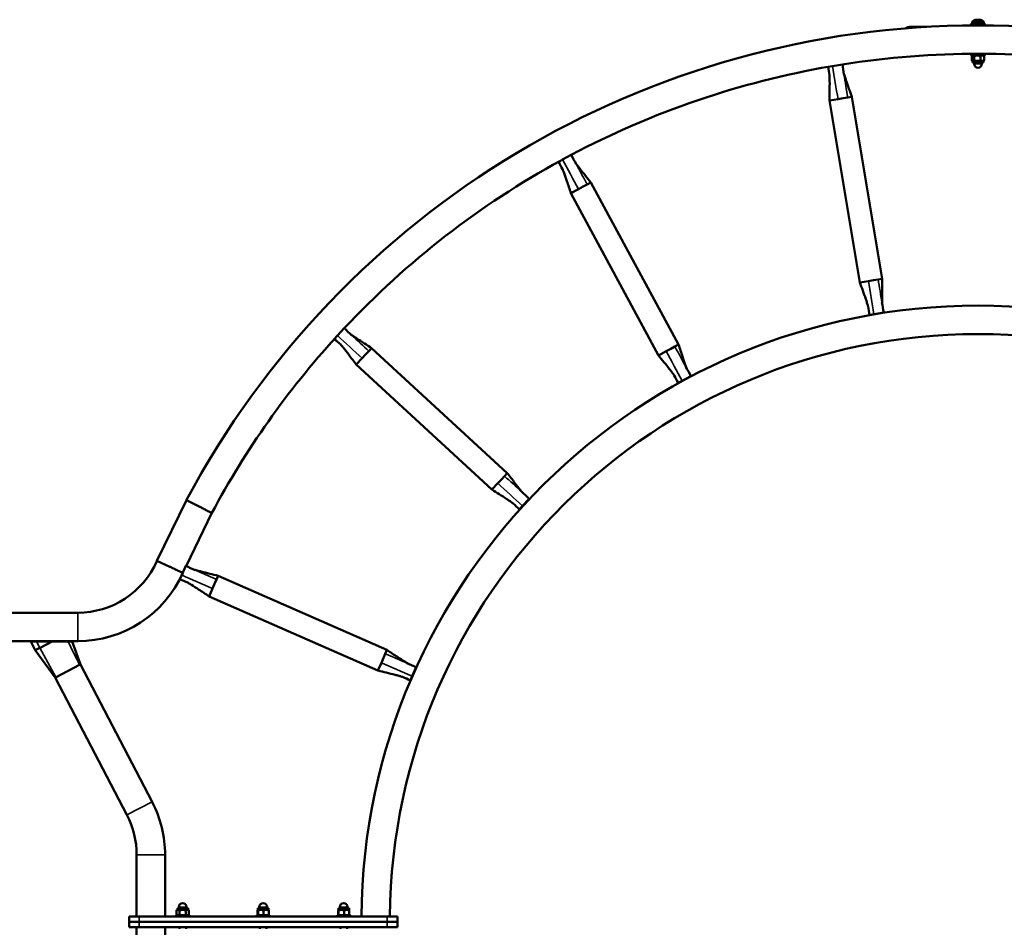
# Model space of a CAD drawing. Units: millimetres. Extents: x 11852 to 13304, y 6357 to 7401.
# Drawn here: x 12326 to 12473, y 6883 to 7018 of the extents above; entities that cross this region are included whole.
import ezdxf

# ---------------------------------------------------------------- set-up
doc = ezdxf.new("R2010")
doc.units = ezdxf.units.MM
doc.header["$LTSCALE"] = 10
doc.layers.add('Widoczne (ISO)', color=7, linetype='Continuous', lineweight=50)
doc.layers.add('Widoczne wąskie (ISO)', color=7, linetype='Continuous', lineweight=35)
doc.styles.get("Standard").update_dxf_attribs({"font": 'tahoma.ttf'})
doc.dimstyles.new('Karol 25', dxfattribs={"dimtxt": 25, "dimasz": 25, "dimexe": 0.18, "dimexo": 0.0625, "dimgap": 0.09, "dimtad": 1, "dimdec": 0, "dimzin": 0, "dimdsep": 46, "dimtxsty": 'Standard', "dimcen": 0.09, "dimadec": 0, "dimazin": 0, "dimtfac": 1, "dimtdec": 0, "dimtofl": 0, "dimtmove": 0, "dimatfit": 3, "dimfxl": 3, "dimfxlon": 1, "dimtolj": 1, "dimtzin": 0, "dimarcsym": 0})

# ---------------------------------------------------------------- blocks, each defined once
blk = doc.blocks.new('A$C416603C1')
at = {"layer": 'Widoczne (ISO)'}
for p, q in [((1, 134.02), (-1, 134.02)), ((-1, 134.02), (-1, 133.82)), ((1, 133.82), (-1, 133.82)), ((0.85, 134.27), (-0.85, 134.27)), ((-0.85, 134.02), (-0.85, 134.27)), ((-0.5, 133.76), (-0.5, 133.82)), ((-0.37, 134.57), (-0.4, 134.57)), ((-0.06, 134.57), (-0.37, 134.57)), ((0.32, 134.57), (-0.06, 134.57)), ((0.4, 134.57), (0.32, 134.57)), ((0.5, 133.76), (0.5, 133.82)), ((0.85, 134.02), (0.85, 134.27)), ((1, 134.02), (1, 133.82)), ((-8.6, 133.5), (-9.98, 133.5)), ((-7.67, 133.5), (-8.6, 133.5)), ((-1, 129.42), (-0.42, 129.42)), ((-1, 129.22), (-1, 129.42)), ((-1, 129.22), (1, 129.22)), ((-0.8, 129.22), (-0.86, 129.18)), ((-0.5, 129.42), (-0.5, 129.43)), ((0.42, 129.42), (1, 129.42)), ((0.5, 129.42), (0.5, 129.43)), ((0.8, 129.22), (0.86, 129.18)), ((1, 129.22), (1, 129.42)), ((-20.22, 127.89), (-21.68, 127.65)), ((-0.91, 129.15), (-0.91, 128.48)), ((-0.8, 128.41), (-0.86, 128.45)), ((-0.74, 128.41), (-0.8, 128.41)), ((-0.8, 128.41), (-0.8, 128.17)), ((-0.8, 128.17), (0.8, 128.17)), ((-0.11, 128.41), (-0.74, 128.41)), ((-0.58, 128.17), (-0.58, 127.99)), ((-0.57, 129.15), (-0.57, 128.48)), ((0.63, 128.41), (-0.11, 128.41)), ((0.35, 129.15), (0.35, 128.48)), ((0.58, 128.17), (0.58, 127.99)), ((0.8, 128.41), (0.63, 128.41)), ((0.8, 128.41), (0.86, 128.45)), ((0.8, 128.41), (0.8, 128.17)), ((0.91, 129.15), (0.91, 128.48)), ((-22.03, 127.59), (-21.68, 127.65)), ((-22.13, 122.51), (-20.86, 122.72)), ((-22.13, 122.51), (-17.61, 95.38)), ((-20.86, 122.72), (-20.1, 122.84)), ((-20.1, 122.84), (-19.42, 122.96)), ((-19.41, 122.96), (-18.81, 123.06)), ((-18.81, 123.06), (-14.29, 95.93)), ((-62.24, 113.54), (-61.93, 113.71)), ((-60.63, 114.41), (-61.93, 113.71)), ((-58.26, 110.01), (-57.72, 110.3)), ((-57.72, 110.3), (-44.64, 86.11)), ((-60.68, 108.7), (-59.55, 109.31)), ((-60.68, 108.7), (-47.61, 84.5)), ((-59.55, 109.31), (-58.87, 109.67)), ((-58.87, 109.67), (-58.27, 110)), ((-16.34, 95.59), (-17.61, 95.38)), ((-15.58, 95.72), (-16.34, 95.59)), ((-14.9, 95.83), (-15.58, 95.72)), ((-14.29, 95.93), (-14.89, 95.83)), ((-16.17, 90.55), (-16.19, 90.55)), ((-16.17, 90.55), (-15.52, 90.66)), ((-14.06, 90.9), (-15.52, 90.66)), ((-94.47, 88.55), (-95.48, 87.46)), ((-95.71, 87.2), (-95.48, 87.46)), ((-91.28, 84.64), (-90.81, 85.14)), ((-90.8, 85.15), (-90.39, 85.6)), ((-90.39, 85.6), (-70.17, 66.96)), ((-45.79, 85.48), (-46.47, 85.12)), ((-45.19, 85.81), (-45.79, 85.48)), ((-44.64, 86.11), (-45.18, 85.81)), ((-92.67, 83.12), (-91.8, 84.07)), ((-91.8, 84.07), (-91.28, 84.64)), ((-46.48, 85.12), (-47.61, 84.5)), ((-92.67, 83.12), (-72.45, 64.49)), ((-42.79, 81.42), (-44.1, 80.72)), ((-44.68, 80.4), (-44.7, 80.39)), ((-44.68, 80.4), (-44.1, 80.72)), ((-70.59, 66.51), (-71.05, 66)), ((-70.17, 66.96), (-70.58, 66.51)), ((-71.58, 65.43), (-72.45, 64.49)), ((-71.05, 66), (-71.58, 65.43)), ((-66.9, 63.13), (-67.9, 62.04)), ((-117.99, 62.92), (-122.39, 53.85)), ((-117.97, 62.96), (-117.99, 62.92)), ((-117.99, 62.92), (-116.1, 61.96)), ((-68.35, 61.55), (-67.9, 62.04)), ((-114.21, 61), (-118.05, 53.08)), ((-68.35, 61.55), (-68.37, 61.54)), ((-122.41, 53.82), (-122.39, 53.85)), ((-122.39, 53.85), (-120.47, 52.96)), ((-118.09, 53.1), (-118.69, 51.75)), ((-118.96, 51.14), (-118.69, 51.75)), ((-118.54, 52.07), (-118.54, 52.07)), ((-113.52, 51.08), (-113.27, 51.64)), ((-113.27, 51.64), (-88.1, 40.57)), ((-118.96, 51.14), (-118.96, 51.12)), ((-114.11, 49.74), (-113.8, 50.44)), ((-113.8, 50.44), (-113.52, 51.07)), ((-114.63, 48.55), (-114.11, 49.73)), ((-114.63, 48.55), (-89.45, 37.49)), ((-134.2, 46.12), (-148.8, 46.12)), ((-134.2, 41.88), (-148.8, 41.88)), ((-141.21, 41.85), (-140.37, 41.85)), ((-140.53, 40.53), (-141.21, 41.85)), ((-138, 41.85), (-140.37, 41.85)), ((-138, 41.85), (-139.81, 40.9)), ((-135.01, 41.85), (-133.81, 38.4)), ((-140.53, 40.53), (-139.86, 40.88)), ((-137.57, 36.44), (-140.53, 40.53)), ((-88.35, 40), (-88.63, 39.37)), ((-88.1, 40.57), (-88.35, 40.01)), ((-133.94, 38.33), (-137.43, 36.51)), ((-133.92, 38.34), (-133.94, 38.33)), ((-133.81, 38.4), (-133.92, 38.34)), ((-133.81, 38.4), (-123.12, 17.92)), ((-88.94, 38.66), (-89.45, 37.49)), ((-88.63, 39.37), (-88.93, 38.67)), ((-83.76, 38.01), (-84.36, 36.65)), ((-137.46, 36.49), (-137.57, 36.44)), ((-137.57, 36.44), (-126.88, 15.96)), ((-137.43, 36.51), (-137.46, 36.49)), ((-84.63, 36.04), (-84.36, 36.65)), ((-84.63, 36.04), (-84.63, 36.03)), ((-125.42, 10), (-125.42, 0.8)), ((-121.18, 10), (-121.18, 0.8)), ((-119.35, 1.8), (-119.47, 1.73)), ((-119.47, 1.07), (-119.47, 1.73)), ((-117.75, 2.05), (-119.35, 2.05)), ((-119.35, 1.8), (-119.35, 2.05)), ((-119.35, 1.8), (-119.24, 1.8)), ((-119.24, 1.8), (-118.55, 1.8)), ((-119.13, 2.05), (-119.13, 2.23)), ((-119.01, 1.07), (-119.01, 1.73)), ((-118.55, 1.8), (-117.86, 1.8)), ((-118.09, 1.07), (-118.09, 1.73)), ((-117.97, 2.05), (-117.97, 2.23)), ((-117.86, 1.8), (-117.75, 1.8)), ((-117.75, 1.8), (-117.75, 2.05)), ((-117.75, 1.8), (-117.63, 1.73)), ((-117.63, 1.07), (-117.63, 1.73)), ((-107.38, 1.07), (-107.38, 1.73)), ((-105.75, 2.05), (-107.35, 2.05)), ((-107.35, 1.8), (-107.35, 2.05)), ((-107.35, 1.8), (-107.35, 1.8)), ((-107.35, 1.8), (-107.35, 1.8)), ((-107.35, 1.8), (-106.91, 1.8)), ((-107.32, 1.07), (-107.32, 1.73)), ((-107.13, 2.05), (-107.13, 2.23)), ((-106.91, 1.8), (-106.11, 1.8)), ((-106.5, 1.07), (-106.5, 1.73)), ((-106.11, 1.8), (-105.75, 1.8)), ((-105.97, 2.05), (-105.97, 2.23)), ((-105.75, 1.8), (-105.75, 2.05)), ((-105.75, 1.8), (-105.75, 1.8)), ((-105.72, 1.07), (-105.72, 1.73)), ((-95.38, 1.07), (-95.38, 1.73)), ((-93.75, 2.05), (-95.35, 2.05)), ((-95.35, 1.8), (-95.35, 2.05)), ((-95.35, 1.8), (-95.35, 1.8)), ((-95.35, 1.8), (-95.35, 1.8)), ((-95.35, 1.8), (-94.91, 1.8)), ((-95.32, 1.07), (-95.32, 1.73)), ((-95.13, 2.05), (-95.13, 2.23)), ((-94.91, 1.8), (-94.11, 1.8)), ((-94.5, 1.07), (-94.5, 1.73)), ((-94.11, 1.8), (-93.75, 1.8)), ((-93.97, 2.05), (-93.97, 2.23)), ((-93.75, 1.8), (-93.75, 2.05)), ((-93.75, 1.8), (-93.75, 1.8)), ((-93.72, 1.07), (-93.72, 1.73)), ((-126.55, 0.8), (-125.05, 0.8)), ((-126.55, 0.8), (-126.55, 0)), ((-125.05, 0), (-126.55, 0)), ((-126.55, 0), (-125.05, 0)), ((-126.55, 0), (-126.55, -0.8)), ((-88.05, 0.8), (-125.05, 0.8)), ((-125.05, 0), (-88.05, 0)), ((-88.05, 0), (-125.05, 0)), ((-117.55, 1), (-119.55, 1)), ((-119.55, 1), (-119.55, 0.8)), ((-119.35, 1), (-119.47, 1.07)), ((-117.75, 1), (-117.63, 1.07)), ((-117.55, 1), (-117.55, 0.8)), ((-105.55, 1), (-107.55, 1)), ((-107.55, 1), (-107.55, 0.8)), ((-107.35, 1), (-107.35, 1)), ((-105.75, 1), (-105.75, 1)), ((-105.55, 1), (-105.55, 0.8)), ((-93.55, 1), (-95.55, 1)), ((-95.55, 1), (-95.55, 0.8)), ((-95.35, 1), (-95.35, 1)), ((-93.75, 1), (-93.75, 1)), ((-93.55, 1), (-93.55, 0.8)), ((-88.05, 0.8), (-86.55, 0.8)), ((-86.55, 0), (-88.05, 0)), ((-88.05, 0), (-86.55, 0)), ((-86.55, 0), (-86.55, 0.8)), ((-86.55, -0.8), (-86.55, 0)), ((-125.05, -0.8), (-126.55, -0.8)), ((-125.42, -10), (-125.42, -0.8)), ((-125.05, -0.8), (-88.05, -0.8)), ((-121.18, -10), (-121.18, -0.8)), ((-119.05, -0.8), (-119.05, -1)), ((-118.05, -0.8), (-118.05, -1)), ((-107.05, -0.8), (-107.05, -1)), ((-106.05, -0.8), (-106.05, -1)), ((-95.05, -0.8), (-95.05, -1)), ((-94.05, -0.8), (-94.05, -1)), ((-86.55, -0.8), (-88.05, -0.8))]:
    blk.add_line(p, q, dxfattribs=at)
for centre, radius, start, end in [((0, 0), 133.72, 28.0873, 151.9127), ((0, 133.48), 1.16, 110.1943, 137.1858), ((0, 131.6), 2.22, 72.5946, 107.4054), ((0, 133.48), 1.16, 42.8142, 69.8057), ((-9.98, 131.6), 1.9, 90, 118.0119), ((0, 0), 129.48, 80.8711, 98.9855), ((0, 131.6), 2.22, 252.8814, 287.1186), ((0, 127.99), 0.58, 180, 0), ((0, 0), 129.48, 99.8054, 117.9198), ((0, 0), 129.48, 118.7397, 136.8541), ((0, 0), 91.92, 0.4987, 179.5013), ((0, 0), 129.48, 137.674, 151.895), ((0, 0), 87.68, 0.5228, 179.4772), ((-134.2, 59), 12.88, 270, 336.2677), ((-134.2, 59), 17.12, 270, 336.1284), ((-138.3, 10), 17.12, 0, 27.5555), ((-138.3, 10), 12.88, 0, 27.5555), ((-118.55, 2.23), 0.58, 0, 180), ((-106.55, 2.23), 0.58, 0, 180), ((-94.55, 2.23), 0.58, 0, 180)]:
    blk.add_arc(centre, radius, start, end, dxfattribs=at)
for points, weights in [([(-0.74, 129.22), (-0.82, 129.22), (-0.91, 129.15)], [1, 1.0379548493, 1]), ([(-0.57, 129.15), (-0.66, 129.22), (-0.74, 129.22)], [1, 1.0379548493, 1]), ([(-0.11, 129.22), (-0.32, 129.22), (-0.57, 129.15)], [1, 1.0379548493, 1]), ([(0.35, 129.15), (0.1, 129.22), (-0.11, 129.22)], [1, 1.0379548493, 1]), ([(0.63, 129.22), (0.5, 129.22), (0.35, 129.15)], [1, 1.0379548493, 1]), ([(0.91, 129.15), (0.76, 129.22), (0.63, 129.22)], [1, 1.0379548493, 1]), ([(0.86, 129.18), (0.89, 129.17), (0.91, 129.15)], [1.0153409082, 1.01067009554, 1]), ([(-0.91, 128.48), (-0.82, 128.41), (-0.74, 128.41)], [1, 1.0379548493, 1]), ([(-0.74, 128.41), (-0.66, 128.41), (-0.57, 128.48)], [1, 1.0379548493, 1]), ([(-0.57, 128.48), (-0.32, 128.41), (-0.11, 128.41)], [1, 1.0379548493, 1]), ([(-0.11, 128.41), (0.1, 128.41), (0.35, 128.48)], [1, 1.0379548493, 1]), ([(0.35, 128.48), (0.5, 128.41), (0.63, 128.41)], [1, 1.0379548493, 1]), ([(0.63, 128.41), (0.76, 128.41), (0.91, 128.48)], [1, 1.0379548493, 1]), ([(0.91, 128.48), (0.89, 128.46), (0.86, 128.45)], [1, 1.01067009554, 1.0153409082]), ([(-119.24, 1.8), (-119.35, 1.8), (-119.47, 1.73)], [1, 1.0379548493, 1]), ([(-119.01, 1.73), (-119.14, 1.8), (-119.24, 1.8)], [1, 1.0379548493, 1]), ([(-118.55, 1.8), (-118.76, 1.8), (-119.01, 1.73)], [1, 1.0379548493, 1]), ([(-118.09, 1.73), (-118.34, 1.8), (-118.55, 1.8)], [1, 1.0379548493, 1]), ([(-117.86, 1.8), (-117.96, 1.8), (-118.09, 1.73)], [1, 1.0379548493, 1]), ([(-117.63, 1.73), (-117.75, 1.8), (-117.86, 1.8)], [1, 1.0379548493, 1]), ([(-107.35, 1.8), (-107.36, 1.8), (-107.38, 1.73)], [1, 1.0379548493, 1]), ([(-107.32, 1.73), (-107.34, 1.8), (-107.35, 1.8)], [1, 1.0379548493, 1]), ([(-106.91, 1.8), (-107.1, 1.8), (-107.32, 1.73)], [1, 1.0379548493, 1]), ([(-106.5, 1.73), (-106.72, 1.8), (-106.91, 1.8)], [1, 1.0379548493, 1]), ([(-106.11, 1.8), (-106.29, 1.8), (-106.5, 1.73)], [1, 1.0379548493, 1]), ([(-105.72, 1.73), (-105.93, 1.8), (-106.11, 1.8)], [1, 1.0379548493, 1]), ([(-105.75, 1.8), (-105.74, 1.8), (-105.72, 1.73)], [1.00700497182, 1.03405078929, 1]), ([(-95.35, 1.8), (-95.36, 1.8), (-95.38, 1.73)], [1, 1.0379548493, 1]), ([(-95.32, 1.73), (-95.34, 1.8), (-95.35, 1.8)], [1, 1.0379548493, 1]), ([(-94.91, 1.8), (-95.1, 1.8), (-95.32, 1.73)], [1, 1.0379548493, 1]), ([(-94.5, 1.73), (-94.72, 1.8), (-94.91, 1.8)], [1, 1.0379548493, 1]), ([(-94.11, 1.8), (-94.29, 1.8), (-94.5, 1.73)], [1, 1.0379548493, 1]), ([(-93.72, 1.73), (-93.93, 1.8), (-94.11, 1.8)], [1, 1.0379548493, 1]), ([(-93.75, 1.8), (-93.74, 1.8), (-93.72, 1.73)], [1.00700497182, 1.03405078929, 1]), ([(-119.47, 1.07), (-119.35, 1), (-119.24, 1)], [1, 1.0379548493, 1]), ([(-119.24, 1), (-119.14, 1), (-119.01, 1.07)], [1, 1.0379548493, 1]), ([(-119.01, 1.07), (-118.76, 1), (-118.55, 1)], [1, 1.0379548493, 1]), ([(-118.55, 1), (-118.34, 1), (-118.09, 1.07)], [1, 1.0379548493, 1]), ([(-118.09, 1.07), (-117.96, 1), (-117.86, 1)], [1, 1.0379548493, 1]), ([(-117.86, 1), (-117.75, 1), (-117.63, 1.07)], [1, 1.0379548493, 1]), ([(-107.38, 1.07), (-107.36, 1), (-107.35, 1)], [1, 1.0379548493, 1]), ([(-107.35, 1), (-107.34, 1), (-107.32, 1.07)], [1, 1.0379548493, 1]), ([(-107.32, 1.07), (-107.1, 1), (-106.91, 1)], [1, 1.0379548493, 1]), ([(-106.91, 1), (-106.72, 1), (-106.5, 1.07)], [1, 1.0379548493, 1]), ([(-106.5, 1.07), (-106.29, 1), (-106.11, 1)], [1, 1.0379548493, 1]), ([(-106.11, 1), (-105.93, 1), (-105.72, 1.07)], [1, 1.0379548493, 1]), ([(-105.72, 1.07), (-105.74, 1.01), (-105.75, 1)], [1, 1.03405078929, 1.00700497182]), ([(-95.38, 1.07), (-95.36, 1), (-95.35, 1)], [1, 1.0379548493, 1]), ([(-95.35, 1), (-95.34, 1), (-95.32, 1.07)], [1, 1.0379548493, 1]), ([(-95.32, 1.07), (-95.1, 1), (-94.91, 1)], [1, 1.0379548493, 1]), ([(-94.91, 1), (-94.72, 1), (-94.5, 1.07)], [1, 1.0379548493, 1]), ([(-94.5, 1.07), (-94.29, 1), (-94.11, 1)], [1, 1.0379548493, 1]), ([(-94.11, 1), (-93.93, 1), (-93.72, 1.07)], [1, 1.0379548493, 1]), ([(-93.72, 1.07), (-93.74, 1.01), (-93.75, 1)], [1, 1.03405078929, 1.00700497182])]:
    blk.add_rational_spline(points, weights, degree=2, dxfattribs=at)
for points in [[(-20.22, 127.89), (-20.15, 127.39), (-20.07, 126.89), (-19.99, 126.4)], [(-22.13, 126.29), (-22.21, 126.7), (-22.28, 127.12), (-22.36, 127.53)], [(-61.92, 112.27), (-62.12, 112.64), (-62.32, 113.01), (-62.53, 113.38)], [(-60.63, 114.41), (-60.4, 113.96), (-60.16, 113.51), (-59.92, 113.07)], [(-16.19, 90.55), (-16.25, 90.96), (-16.32, 91.38), (-16.38, 91.8)], [(-14.32, 92.39), (-14.24, 91.89), (-14.15, 91.4), (-14.06, 90.9)], [(-94.47, 88.55), (-94.11, 88.2), (-93.74, 87.85), (-93.37, 87.51)], [(-95, 86.11), (-95.31, 86.39), (-95.62, 86.67), (-95.94, 86.95)], [(-43.53, 82.74), (-43.29, 82.3), (-43.04, 81.86), (-42.79, 81.42)], [(-44.7, 80.39), (-44.89, 80.77), (-45.09, 81.14), (-45.29, 81.52)], [(-68.02, 64.14), (-67.65, 63.8), (-67.28, 63.47), (-66.9, 63.13)], [(-68.37, 61.54), (-68.67, 61.83), (-68.98, 62.12), (-69.29, 62.41)], [(-118.09, 53.1), (-117.63, 52.89), (-117.18, 52.68), (-116.71, 52.48)], [(-117.8, 50.62), (-118.18, 50.79), (-118.57, 50.96), (-118.96, 51.12)], [(-85.15, 38.6), (-84.69, 38.4), (-84.23, 38.2), (-83.76, 38.01)], [(-84.63, 36.03), (-85.02, 36.2), (-85.4, 36.38), (-85.79, 36.55)]]:
    blk.add_open_spline(points, degree=3, dxfattribs=at)
for points, knots in [([(-22.13, 122.51), (-22.12, 123.13), (-22.12, 123.76), (-22.11, 124.82), (-22.11, 125.25), (-22.12, 125.83), (-22.12, 126.01), (-22.13, 126.18), (-22.13, 126.21), (-22.13, 126.26), (-22.13, 126.28), (-22.14, 126.31), (-22.14, 126.33), (-22.14, 126.35), (-22.14, 126.35), (-22.14, 126.35)], [0, 0, 0, 0, 1.889148, 1.889148, 3.188533, 3.188533, 3.731584, 3.731584, 3.855331, 3.855331, 3.950103, 3.950103, 4.045154, 4.045154, 4.139353, 4.139353, 4.139353, 4.139353]), ([(-20.03, 126.64), (-20.03, 126.64), (-20.03, 126.63), (-20.02, 126.6), (-20.01, 126.57), (-19.99, 126.48), (-19.97, 126.43), (-19.92, 126.28), (-19.89, 126.18), (-19.8, 125.91), (-19.74, 125.72), (-19.54, 125.12), (-19.39, 124.69), (-19.09, 123.86), (-18.95, 123.46), (-18.81, 123.06)], [0.670332, 0.670332, 0.670332, 0.670332, 0.693982, 0.693982, 0.83548, 0.83548, 1.040718, 1.040718, 1.36709, 1.36709, 1.964424, 1.964424, 3.323132, 3.323132, 4.607575, 4.607575, 4.607575, 4.607575]), ([(-60.04, 113.29), (-60.04, 113.28), (-60.04, 113.28), (-60.02, 113.25), (-60, 113.23), (-59.95, 113.15), (-59.91, 113.11), (-59.82, 112.98), (-59.76, 112.9), (-59.59, 112.67), (-59.47, 112.51), (-59.08, 112.01), (-58.8, 111.65), (-58.25, 110.97), (-57.99, 110.63), (-57.72, 110.3)], [0.670332, 0.670332, 0.670332, 0.670332, 0.693982, 0.693982, 0.83548, 0.83548, 1.040718, 1.040718, 1.36709, 1.36709, 1.964424, 1.964424, 3.323132, 3.323132, 4.607575, 4.607575, 4.607575, 4.607575]), ([(-60.68, 108.7), (-60.88, 109.29), (-61.08, 109.89), (-61.41, 110.89), (-61.55, 111.3), (-61.75, 111.85), (-61.81, 112.01), (-61.88, 112.17), (-61.89, 112.2), (-61.91, 112.25), (-61.91, 112.27), (-61.93, 112.3), (-61.93, 112.31), (-61.94, 112.33), (-61.94, 112.33), (-61.94, 112.33)], [0, 0, 0, 0, 1.889148, 1.889148, 3.188533, 3.188533, 3.731584, 3.731584, 3.855331, 3.855331, 3.950103, 3.950103, 4.045154, 4.045154, 4.139353, 4.139353, 4.139353, 4.139353]), ([(-14.29, 95.93), (-14.29, 95.31), (-14.3, 94.68), (-14.31, 93.62), (-14.31, 93.19), (-14.3, 92.61), (-14.3, 92.43), (-14.29, 92.26), (-14.29, 92.23), (-14.28, 92.18), (-14.28, 92.16), (-14.28, 92.15)], [0, 0, 0, 0, 1.889148, 1.889148, 3.188533, 3.188533, 3.731584, 3.731584, 3.855331, 3.855331, 3.93434, 3.93434, 3.93434, 3.93434]), ([(-16.37, 91.74), (-16.37, 91.74), (-16.37, 91.74), (-16.37, 91.74), (-16.37, 91.75), (-16.38, 91.77), (-16.38, 91.79), (-16.4, 91.84), (-16.4, 91.87), (-16.43, 91.96), (-16.45, 92.01), (-16.49, 92.16), (-16.52, 92.26), (-16.61, 92.53), (-16.67, 92.72), (-16.88, 93.32), (-17.03, 93.75), (-17.32, 94.57), (-17.47, 94.98), (-17.61, 95.38)], [0.465256, 0.465256, 0.465256, 0.465256, 0.506416, 0.506416, 0.589504, 0.589504, 0.693982, 0.693982, 0.83548, 0.83548, 1.040718, 1.040718, 1.36709, 1.36709, 1.964424, 1.964424, 3.323132, 3.323132, 4.607575, 4.607575, 4.607575, 4.607575]), ([(-93.55, 87.68), (-93.55, 87.67), (-93.54, 87.67), (-93.52, 87.65), (-93.49, 87.63), (-93.42, 87.58), (-93.37, 87.55), (-93.25, 87.46), (-93.16, 87.4), (-92.92, 87.24), (-92.76, 87.13), (-92.22, 86.78), (-91.85, 86.53), (-91.11, 86.06), (-90.75, 85.83), (-90.39, 85.6)], [0.670332, 0.670332, 0.670332, 0.670332, 0.693982, 0.693982, 0.83548, 0.83548, 1.040718, 1.040718, 1.36709, 1.36709, 1.964424, 1.964424, 3.323132, 3.323132, 4.607575, 4.607575, 4.607575, 4.607575]), ([(-92.67, 83.12), (-93.05, 83.62), (-93.43, 84.12), (-94.07, 84.96), (-94.34, 85.3), (-94.7, 85.76), (-94.81, 85.89), (-94.93, 86.03), (-94.95, 86.05), (-94.98, 86.09), (-94.99, 86.1), (-95.01, 86.13), (-95.02, 86.14), (-95.04, 86.15), (-95.04, 86.16), (-95.04, 86.16)], [0, 0, 0, 0, 1.889148, 1.889148, 3.188533, 3.188533, 3.731584, 3.731584, 3.855331, 3.855331, 3.950103, 3.950103, 4.045154, 4.045154, 4.139353, 4.139353, 4.139353, 4.139353]), ([(-44.64, 86.11), (-44.44, 85.51), (-44.25, 84.91), (-43.91, 83.91), (-43.77, 83.5), (-43.57, 82.95), (-43.51, 82.79), (-43.45, 82.63), (-43.44, 82.6), (-43.42, 82.56), (-43.42, 82.54), (-43.41, 82.53)], [0, 0, 0, 0, 1.889148, 1.889148, 3.188533, 3.188533, 3.731584, 3.731584, 3.855331, 3.855331, 3.93434, 3.93434, 3.93434, 3.93434]), ([(-45.25, 81.46), (-45.25, 81.46), (-45.25, 81.46), (-45.25, 81.47), (-45.26, 81.47), (-45.27, 81.49), (-45.28, 81.51), (-45.31, 81.55), (-45.33, 81.58), (-45.38, 81.65), (-45.41, 81.7), (-45.5, 81.82), (-45.56, 81.9), (-45.74, 82.13), (-45.86, 82.29), (-46.25, 82.79), (-46.53, 83.15), (-47.07, 83.84), (-47.34, 84.17), (-47.61, 84.5)], [0.465256, 0.465256, 0.465256, 0.465256, 0.506416, 0.506416, 0.589504, 0.589504, 0.693982, 0.693982, 0.83548, 0.83548, 1.040718, 1.040718, 1.36709, 1.36709, 1.964424, 1.964424, 3.323132, 3.323132, 4.607575, 4.607575, 4.607575, 4.607575]), ([(-70.17, 66.96), (-69.79, 66.46), (-69.41, 65.96), (-68.76, 65.13), (-68.5, 64.78), (-68.13, 64.33), (-68.02, 64.19), (-67.91, 64.06), (-67.89, 64.04), (-67.86, 64), (-67.85, 63.99), (-67.84, 63.98)], [0, 0, 0, 0, 1.889148, 1.889148, 3.188533, 3.188533, 3.731584, 3.731584, 3.855331, 3.855331, 3.93434, 3.93434, 3.93434, 3.93434]), ([(-69.23, 62.37), (-69.23, 62.37), (-69.23, 62.37), (-69.24, 62.37), (-69.25, 62.38), (-69.27, 62.39), (-69.28, 62.41), (-69.32, 62.44), (-69.35, 62.46), (-69.42, 62.51), (-69.46, 62.54), (-69.59, 62.63), (-69.67, 62.69), (-69.92, 62.85), (-70.08, 62.96), (-70.61, 63.31), (-70.99, 63.55), (-71.73, 64.03), (-72.09, 64.26), (-72.45, 64.49)], [0.465256, 0.465256, 0.465256, 0.465256, 0.506416, 0.506416, 0.589504, 0.589504, 0.693982, 0.693982, 0.83548, 0.83548, 1.040718, 1.040718, 1.36709, 1.36709, 1.964424, 1.964424, 3.323132, 3.323132, 4.607575, 4.607575, 4.607575, 4.607575]), ([(-116.1, 61.96), (-115.95, 61.88), (-115.8, 61.81), (-115.45, 61.63), (-115.26, 61.53), (-114.88, 61.33), (-114.7, 61.24), (-114.41, 61.1), (-114.31, 61.05), (-114.23, 61), (-114.21, 61), (-114.21, 61)], [-6.17563, -6.17563, -6.17563, -6.17563, -5.67208, -5.67208, -4.969563, -4.969563, -4.141771, -4.141771, -3.313964, -3.313964, -2.836257, -2.836257, -2.836257, -2.836257]), ([(-120.47, 52.96), (-120.45, 52.95), (-120.43, 52.95), (-120.17, 52.83), (-119.93, 52.72), (-119.48, 52.51), (-119.27, 52.41), (-118.92, 52.25), (-118.78, 52.18), (-118.59, 52.09), (-118.54, 52.07), (-118.54, 52.07)], [-0.062457, -0.062457, -0.062457, -0.062457, 0, 0, 0.794397, 0.794397, 1.622216, 1.622216, 2.450031, 2.450031, 3.278015, 3.278015, 3.278015, 3.278015]), ([(-116.94, 52.58), (-116.93, 52.57), (-116.93, 52.57), (-116.9, 52.56), (-116.87, 52.55), (-116.78, 52.53), (-116.73, 52.51), (-116.58, 52.47), (-116.48, 52.44), (-116.2, 52.36), (-116.01, 52.32), (-115.39, 52.16), (-114.95, 52.05), (-114.1, 51.84), (-113.69, 51.74), (-113.27, 51.64)], [0.670332, 0.670332, 0.670332, 0.670332, 0.693982, 0.693982, 0.83548, 0.83548, 1.040718, 1.040718, 1.36709, 1.36709, 1.964424, 1.964424, 3.323132, 3.323132, 4.607575, 4.607575, 4.607575, 4.607575]), ([(-114.63, 48.55), (-115.15, 48.91), (-115.67, 49.26), (-116.55, 49.84), (-116.91, 50.08), (-117.41, 50.39), (-117.55, 50.48), (-117.7, 50.57), (-117.73, 50.59), (-117.77, 50.61), (-117.79, 50.62), (-117.82, 50.64), (-117.83, 50.64), (-117.85, 50.65), (-117.85, 50.66), (-117.85, 50.66)], [0, 0, 0, 0, 1.889148, 1.889148, 3.188533, 3.188533, 3.731584, 3.731584, 3.855331, 3.855331, 3.950103, 3.950103, 4.045154, 4.045154, 4.139353, 4.139353, 4.139353, 4.139353]), ([(-135.66, 41.85), (-135.77, 41.85), (-135.92, 41.85), (-136.35, 41.85), (-136.58, 41.85), (-137.22, 41.85), (-137.62, 41.85), (-138, 41.85)], [-2.323176, -2.323176, -2.323176, -2.323176, -1.782227, -1.782227, -1.156274, -1.156274, 0, 0, 0, 0]), ([(-135.01, 41.85), (-135.01, 41.85), (-135.02, 41.85), (-135.07, 41.85), (-135.11, 41.85), (-135.23, 41.85), (-135.3, 41.85), (-135.47, 41.85), (-135.56, 41.85), (-135.66, 41.85)], [-1.074537, -1.074537, -1.074537, -1.074537, -0.870724, -0.870724, -0.579229, -0.579229, -0.288948, -0.288948, 0, 0, 0, 0]), ([(-88.1, 40.57), (-87.58, 40.22), (-87.05, 39.87), (-86.18, 39.29), (-85.81, 39.05), (-85.32, 38.74), (-85.17, 38.65), (-85.02, 38.56), (-85, 38.54), (-84.96, 38.52), (-84.94, 38.51), (-84.93, 38.5)], [0, 0, 0, 0, 1.889148, 1.889148, 3.188533, 3.188533, 3.731584, 3.731584, 3.855331, 3.855331, 3.93434, 3.93434, 3.93434, 3.93434]), ([(-85.73, 36.53), (-85.73, 36.53), (-85.73, 36.53), (-85.73, 36.53), (-85.74, 36.54), (-85.76, 36.54), (-85.78, 36.55), (-85.83, 36.56), (-85.86, 36.57), (-85.94, 36.6), (-86, 36.62), (-86.15, 36.66), (-86.24, 36.69), (-86.53, 36.76), (-86.71, 36.81), (-87.33, 36.97), (-87.77, 37.08), (-88.62, 37.29), (-89.04, 37.39), (-89.45, 37.49)], [0.465256, 0.465256, 0.465256, 0.465256, 0.506416, 0.506416, 0.589504, 0.589504, 0.693982, 0.693982, 0.83548, 0.83548, 1.040718, 1.040718, 1.36709, 1.36709, 1.964424, 1.964424, 3.323132, 3.323132, 4.607575, 4.607575, 4.607575, 4.607575])]:
    blk.add_open_spline(points, degree=3, knots=knots, dxfattribs=at)
at = {"layer": 'Widoczne wąskie (ISO)'}
for p, q in [((-0.58, 127.99), (0.58, 127.99)), ((-20.86, 122.72), (-20.86, 122.72)), ((-19.42, 122.96), (-19.41, 122.96)), ((-59.55, 109.31), (-59.55, 109.31)), ((-58.27, 110), (-58.26, 110.01)), ((-16.34, 95.59), (-16.34, 95.59)), ((-14.89, 95.83), (-14.9, 95.83)), ((-90.81, 85.14), (-90.8, 85.15)), ((-45.18, 85.81), (-45.19, 85.81)), ((-91.8, 84.07), (-91.8, 84.07)), ((-46.47, 85.12), (-46.48, 85.12)), ((-70.58, 66.51), (-70.59, 66.51)), ((-71.58, 65.43), (-71.58, 65.43)), ((-116.1, 61.96), (-117.97, 62.96)), ((-122.41, 53.82), (-120.47, 52.96)), ((-113.52, 51.07), (-113.52, 51.08)), ((-114.11, 49.73), (-114.11, 49.74)), ((-134.2, 41.88), (-134.2, 46.12)), ((-139.86, 40.88), (-140.37, 41.85)), ((-139.81, 40.9), (-139.86, 40.88)), ((-88.35, 40.01), (-88.35, 40)), ((-88.93, 38.67), (-88.94, 38.66)), ((-123.12, 17.92), (-126.88, 15.96)), ((-121.18, 10), (-125.42, 10)), ((-117.97, 2.23), (-119.13, 2.23)), ((-105.97, 2.23), (-107.13, 2.23)), ((-93.97, 2.23), (-95.13, 2.23)), ((-125.05, 0), (-125.05, 0.8)), ((-125.05, -0.8), (-125.05, 0)), ((-88.05, 0.8), (-88.05, 0)), ((-88.05, 0), (-88.05, -0.8))]:
    blk.add_line(p, q, dxfattribs=at)
blk.add_ellipse((-8.6, 131.6), major_axis=(0, 1.9), ratio=0.819152, start_param=0, end_param=0.305727, dxfattribs=at)
for points in [[(-22.14, 126.3), (-22.2, 126.71), (-22.27, 127.12), (-22.34, 127.53)], [(-20.86, 122.72), (-21.14, 124.36), (-21.41, 126), (-21.68, 127.65)], [(-19.41, 122.96), (-19.61, 124.1), (-19.8, 125.25), (-19.99, 126.4)], [(-61.92, 112.28), (-62.12, 112.65), (-62.32, 113.02), (-62.51, 113.39)], [(-59.55, 109.31), (-60.35, 110.77), (-61.14, 112.24), (-61.93, 113.71)], [(-58.26, 110.01), (-58.82, 111.03), (-59.37, 112.05), (-59.92, 113.07)], [(-16.34, 95.59), (-16.07, 93.95), (-15.79, 92.3), (-15.52, 90.66)], [(-14.89, 95.83), (-14.7, 94.69), (-14.51, 93.54), (-14.32, 92.39)], [(-16.38, 91.79), (-16.31, 91.38), (-16.24, 90.96), (-16.17, 90.55)], [(-95, 86.11), (-95.31, 86.4), (-95.62, 86.68), (-95.92, 86.96)], [(-91.8, 84.07), (-93.03, 85.2), (-94.25, 86.33), (-95.48, 87.46)], [(-90.8, 85.15), (-91.66, 85.94), (-92.52, 86.72), (-93.37, 87.51)], [(-45.18, 85.81), (-44.63, 84.79), (-44.08, 83.77), (-43.53, 82.74)], [(-46.48, 85.12), (-45.68, 83.65), (-44.89, 82.18), (-44.1, 80.72)], [(-45.28, 81.51), (-45.08, 81.14), (-44.88, 80.77), (-44.68, 80.4)], [(-70.58, 66.51), (-69.73, 65.72), (-68.87, 64.93), (-68.02, 64.14)], [(-71.58, 65.43), (-70.35, 64.3), (-69.13, 63.17), (-67.9, 62.04)], [(-69.28, 62.41), (-68.97, 62.12), (-68.66, 61.84), (-68.35, 61.55)], [(-114.11, 49.73), (-115.64, 50.4), (-117.16, 51.07), (-118.69, 51.75)], [(-113.52, 51.08), (-114.59, 51.54), (-115.65, 52.01), (-116.71, 52.48)], [(-117.8, 50.63), (-118.19, 50.8), (-118.57, 50.97), (-118.96, 51.14)], [(-133.92, 38.34), (-134.5, 39.51), (-135.08, 40.68), (-135.66, 41.85)], [(-137.46, 36.49), (-138.26, 37.96), (-139.06, 39.42), (-139.86, 40.88)], [(-88.35, 40.01), (-87.28, 39.54), (-86.22, 39.07), (-85.15, 38.6)], [(-88.94, 38.66), (-87.41, 37.99), (-85.89, 37.32), (-84.36, 36.65)], [(-85.78, 36.55), (-85.4, 36.38), (-85.01, 36.21), (-84.63, 36.04)]]:
    blk.add_open_spline(points, degree=3, dxfattribs=at)
blk = doc.blocks.new('*D13')
at = {"color": 0, "lineweight": -2, "transparency": 16777216}
for p, q in [((12062.02, 6403.5), (12062.02, 6400.32)), ((12996.37, 6403.5), (12996.37, 6400.32)), ((12087.02, 6400.5), (12971.37, 6400.5))]:
    blk.add_line(p, q, dxfattribs=at)
at = {"color": 0, "lineweight": 13, "transparency": 16777216}
for points in [[(12087.02, 6404.67), (12087.02, 6396.34), (12062.02, 6400.5)], [(12971.37, 6404.67), (12971.37, 6396.34), (12996.37, 6400.5)]]:
    blk.add_solid(points, dxfattribs=at)
at = {"layer": 'Defpoints', "color": 0, "lineweight": 13, "transparency": 16777216}
for p in [(12996.37, 6883.88), (12062.02, 6761.91), (12996.37, 6400.5)]:
    blk.add_point(p, dxfattribs=at)
at = {"color": 0, "lineweight": 13, "transparency": 16777216, "insert": (12529.19, 6413.61), "char_height": 25, "attachment_point": 5}
blk.add_mtext('\\A1;934', dxfattribs=at)
blk = doc.blocks.new('*D14')
at = {"color": 0, "lineweight": -2, "transparency": 16777216}
for p, q in [((11852.08, 6364.35), (11852.08, 6361.17)), ((13206.37, 6364.35), (13206.37, 6361.17)), ((11877.08, 6361.35), (13181.37, 6361.35))]:
    blk.add_line(p, q, dxfattribs=at)
at = {"color": 0, "lineweight": 13, "transparency": 16777216}
for points in [[(11877.08, 6365.52), (11877.08, 6357.19), (11852.08, 6361.35)], [(13181.37, 6365.52), (13181.37, 6357.19), (13206.37, 6361.35)]]:
    blk.add_solid(points, dxfattribs=at)
at = {"layer": 'Defpoints', "color": 0, "lineweight": 13, "transparency": 16777216}
for p in [(13206.37, 6883.88), (11852.08, 6767.45), (13206.37, 6361.35)]:
    blk.add_point(p, dxfattribs=at)
at = {"color": 0, "lineweight": 13, "transparency": 16777216, "insert": (12529.23, 6374.46), "char_height": 25, "attachment_point": 5}
blk.add_mtext('\\A1;1354', dxfattribs=at)

msp = doc.modelspace()

# ---------------------------------------------------------------- block references
at = {"lineweight": 13}
msp.add_blockref('A$C416603C1', (12468.85, 6883.88), dxfattribs=at)

# ---------------------------------------------------------------- dimensions: what is measured, and where the dimension line sits
for base, p1, p2, picture, middle in [((13206.37, 6361.35), (11852.08, 6767.45), (13206.37, 6883.88), '*D14', (12529.23, 6361.35)), ((12996.37, 6400.5), (12062.02, 6761.91), (12996.37, 6883.88), '*D13', (12529.19, 6400.5))]:
    dim = msp.add_linear_dim(base=base, p1=p1, p2=p2, dimstyle='Karol 25', dxfattribs=at)
    dim.commit()
    dim.dimension.update_dxf_attribs({"geometry": picture, "text_midpoint": middle, "dimtype": 160})

doc.saveas('drawing.dxf')
